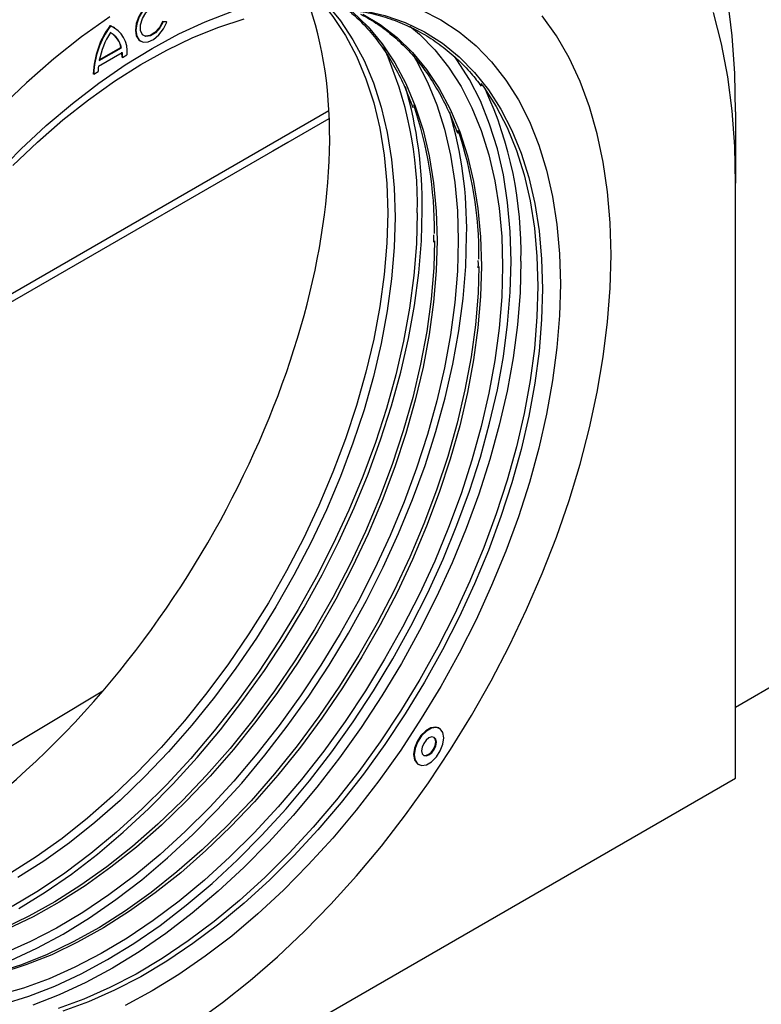
# Model space of a CAD drawing. Units: millimetres. Extents: x 75 to 2081, y 25 to 1460.
# Drawn here: x 1796 to 1902, y 638 to 779 of the extents above; entities that cross this region are included whole.
import ezdxf

# ---------------------------------------------------------------- set-up
doc = ezdxf.new("R2010")
doc.units = ezdxf.units.MM
doc.header["$LTSCALE"] = 5
doc.layers.get('0').update_dxf_attribs({"color": 1})
doc.layers.add('152494', color=7, linetype='Continuous')

# ---------------------------------------------------------------- blocks, each defined once
blk = doc.blocks.new('1082291-M_004_ISO_view')
for p, q in [((259.45, 212.22), (258.9, 212.27)), ((258.97, 212.22), (258.9, 212.27)), ((259.52, 212.17), (258.97, 212.22)), ((259.52, 212.17), (259.45, 212.22)), ((251.41, 211.63), (251.34, 211.67)), ((252.05, 211.35), (251.98, 211.4)), ((255.7, 209.48), (255.77, 209.44)), ((249.7, 205.86), (253.12, 207.84)), ((249.82, 206.66), (253.01, 208.5)), ((249.83, 206.75), (252.94, 208.55)), ((253.01, 208.5), (252.94, 208.55)), ((253.16, 207.12), (253.09, 207.16)), ((253.16, 207.12), (253.8, 207.49)), ((249.03, 204.74), (248.95, 204.78)), ((249.03, 204.74), (249.66, 205.1)), ((214.23, 159.98), (282.73, 199.52)), ((341, 199.32), (341, 189.11)), ((213.35, 158.28), (282.78, 198.37)), ((276.83, 194.93), (274.71, 193.7)), ((276.83, 194.93), (276.83, 194.93)), ((274.71, 193.7), (274.71, 193.71)), ((274.71, 193.7), (274.71, 193.7)), ((341, 103.79), (341, 189.11)), ((297.72, 181.15), (297.71, 180.62)), ((297.72, 181.66), (297.72, 181.15)), ((304.08, 177.99), (304.09, 177.48)), ((304.09, 177.48), (304.08, 176.94)), ((341, 113.99), (425.32, 162.67)), ((235.11, 107.16), (250.36, 116.3)), ((298.56, 110.93), (298.47, 110.99)), ((295.47, 105.79), (295.56, 105.74)), ((173.77, 7.25), (341, 103.79))]:
    blk.add_line(p, q)
at = {"flags": 128}
for points in [[(341, 199.32), (340.88, 204.83), (340.5, 210.19), (339.86, 215.36)], [(341, 189.11), (340.88, 194.36), (340.49, 199.44), (339.86, 204.35), (338.98, 209.06), (337.85, 213.57)], [(323.15, 178.81), (323.02, 183.41), (322.65, 187.85), (322.03, 192.11), (321.16, 196.18), (320.05, 200.04), (318.71, 203.68), (317.13, 207.07), (315.32, 210.22), (313.3, 213.1)], [(251.32, 212.96), (247.3, 210.06), (243.32, 206.9), (239.39, 203.49), (235.53, 199.85)], [(263.45, 68.73), (267.47, 71.63), (271.46, 74.79), (275.38, 78.19), (279.24, 81.84), (283.02, 85.71), (286.7, 89.79), (290.27, 94.06), (293.71, 98.51), (297.02, 103.12), (300.17, 107.88), (303.17, 112.75), (305.98, 117.74), (308.62, 122.81), (311.06, 127.95), (313.3, 133.14), (315.32, 138.36), (317.13, 143.59), (318.71, 148.81), (320.05, 154), (321.16, 159.14), (322.03, 164.21), (322.65, 169.19), (323.02, 174.06), (323.15, 178.81)], [(323.15, 178.81), (323.02, 183.41), (322.65, 187.85), (322.03, 192.11), (321.16, 196.18), (320.05, 200.04), (318.71, 203.68), (317.13, 207.07), (315.32, 210.22), (313.3, 213.1)], [(251.32, 212.96), (247.3, 210.06), (243.32, 206.9), (239.39, 203.49), (235.53, 199.85)], [(263.45, 68.73), (267.47, 71.63), (271.46, 74.79), (275.38, 78.19), (279.24, 81.84), (283.02, 85.71), (286.7, 89.79), (290.27, 94.06), (293.71, 98.51), (297.02, 103.12), (300.17, 107.88), (303.17, 112.75), (305.98, 117.74), (308.62, 122.81), (311.06, 127.95), (313.3, 133.14), (315.32, 138.36), (317.13, 143.59), (318.71, 148.81), (320.05, 154), (321.16, 159.14), (322.03, 164.21), (322.65, 169.19), (323.02, 174.06), (323.15, 178.81)], [(315.9, 174.62), (315.77, 170.13), (315.4, 165.51), (314.78, 160.79), (313.91, 155.98), (312.79, 151.11), (311.45, 146.19), (309.87, 141.25), (308.06, 136.31), (306.04, 131.39), (303.81, 126.51), (301.38, 121.69), (298.76, 116.95), (295.97, 112.32), (293.01, 107.8), (289.89, 103.43), (286.64, 99.22), (283.27, 95.18), (279.78, 91.35), (276.2, 87.72), (272.53, 84.32), (268.8, 81.16), (265.02, 78.26), (261.21, 75.63), (257.39, 73.28), (253.56, 71.21)], [(234.99, 190.34), (238.58, 193.97), (242.24, 197.37), (245.97, 200.52), (249.75, 203.43), (253.56, 206.06), (257.39, 208.41), (261.21, 210.48), (265.02, 212.24), (268.8, 213.7)], [(295.97, 213.92), (298.76, 212.51), (301.38, 210.79), (303.81, 208.78), (306.04, 206.47), (308.06, 203.88), (309.87, 201.02), (311.45, 197.91), (312.79, 194.55), (313.91, 190.96), (314.78, 187.16), (315.4, 183.15), (315.77, 178.97), (315.9, 174.62)], [(259.07, 215.32), (258.96, 215.38), (258.3, 215.47), (257.54, 215.24), (256.77, 214.71), (256.06, 213.93), (255.49, 212.99), (255.13, 211.98), (255, 211.02), (255.13, 210.21), (255.49, 209.63), (255.7, 209.48)], [(259.52, 214.93), (259.03, 215.34), (258.37, 215.43), (257.61, 215.2), (256.84, 214.67), (256.13, 213.89), (255.56, 212.94), (255.2, 211.94), (255.07, 210.98), (255.2, 210.17), (255.56, 209.59), (256.13, 209.3), (256.84, 209.34), (257.61, 209.7), (258.37, 210.34), (259.03, 211.2), (259.52, 212.17)], [(258.97, 212.22), (258.51, 211.35), (257.88, 210.64), (257.18, 210.2), (256.52, 210.11), (256.02, 210.38), (255.74, 210.97), (255.74, 211.77), (256.02, 212.68), (256.52, 213.53), (257.18, 214.19), (257.88, 214.56), (258.51, 214.58), (258.97, 214.25)], [(237.43, 191.6), (240.99, 194.99), (244.62, 198.15), (248.3, 201.06), (252.02, 203.71), (255.76, 206.08), (259.51, 208.17), (263.24, 209.97), (266.94, 211.46), (270.6, 212.65)], [(282.23, 214.34), (283.31, 212.97), (285.12, 210.26), (286.7, 207.29), (288.04, 204.07), (289.16, 200.63), (290.03, 196.96), (290.65, 193.09), (291.03, 189.04), (291.15, 184.83)], [(282.77, 214.34), (284.38, 212.36), (286.18, 209.65), (287.76, 206.68), (289.1, 203.46), (290.22, 200.01), (291.09, 196.35), (291.71, 192.48), (292.09, 188.43), (292.21, 184.22)], [(285.61, 214.09), (286.12, 213.66), (288.35, 211.5), (290.37, 209.06), (292.18, 206.35), (293.76, 203.37), (295.11, 200.15), (296.22, 196.69), (297.09, 193.02), (297.72, 189.14), (298.1, 185.09), (298.22, 180.87)], [(285.82, 214.13), (287.67, 213.86), (290.74, 213.15), (293.65, 212.12), (296.41, 210.78), (298.99, 209.14), (301.38, 207.2), (303.58, 204.97), (305.58, 202.47), (307.36, 199.69), (308.92, 196.66), (310.26, 193.39), (311.35, 189.89), (312.21, 186.18), (312.83, 182.27), (313.2, 178.18), (313.32, 173.93)], [(287.59, 213.33), (290.06, 211.85), (292.49, 209.98), (294.71, 207.83), (296.73, 205.39), (298.54, 202.67), (300.12, 199.7), (301.47, 196.47), (302.59, 193.02), (303.46, 189.34), (304.08, 185.47), (304.46, 181.41), (304.59, 177.19)], [(258.9, 212.27), (258.44, 211.39), (257.81, 210.68), (257.11, 210.24), (256.45, 210.15), (256.19, 210.24)], [(251.98, 211.4), (251.87, 211.46), (251.34, 211.67)], [(294.31, 211.61), (295.69, 210.45), (297.89, 208.22), (299.88, 205.71), (301.66, 202.94), (303.22, 199.91), (304.56, 196.64), (305.65, 193.15), (306.51, 189.43), (307.13, 185.53), (307.5, 181.44), (307.62, 177.19)], [(294.8, 207.46), (295.3, 206.62), (296.86, 203.59), (298.19, 200.32), (299.29, 196.82), (300.15, 193.11), (300.76, 189.2), (301.13, 185.11), (301.26, 180.87)], [(308.83, 177.89), (308.71, 182.18), (308.33, 186.32), (307.72, 190.27), (306.86, 194.03), (305.76, 197.57), (304.43, 200.89), (302.87, 203.97), (301.08, 206.79), (300.74, 207.27)], [(304.51, 203.4), (304.92, 202.85), (306.7, 200.07), (308.26, 197.05), (309.59, 193.77), (310.69, 190.27), (311.55, 186.56), (312.16, 182.65), (312.54, 178.56), (312.66, 174.31)], [(238.29, 85.11), (242.08, 87.44), (245.84, 90.04), (249.57, 92.91), (253.26, 96.03), (256.88, 99.38), (260.42, 102.97), (263.86, 106.76), (267.2, 110.74), (270.41, 114.9), (273.49, 119.22), (276.41, 123.68), (279.17, 128.26), (281.76, 132.94), (284.16, 137.7), (286.36, 142.53), (288.36, 147.39), (290.14, 152.27), (291.7, 157.15), (293.03, 162.01), (294.13, 166.82), (294.99, 171.57), (295.61, 176.24), (295.98, 180.8), (296.1, 185.24)], [(291.15, 184.83), (291.03, 180.47), (290.65, 175.99), (290.03, 171.4), (289.16, 166.73), (288.04, 161.99), (286.7, 157.22), (285.12, 152.43), (283.31, 147.64), (281.3, 142.87), (279.07, 138.15), (276.66, 133.5), (274.05, 128.94), (271.27, 124.49), (268.34, 120.17), (265.25, 116), (262.04, 112), (258.7, 108.19), (255.27, 104.58), (251.74, 101.19), (248.15, 98.04), (244.5, 95.14), (240.81, 92.51), (237.1, 90.15)], [(292.21, 184.22), (292.09, 179.86), (291.71, 175.37), (291.09, 170.79), (290.22, 166.12), (289.1, 161.38), (287.76, 156.61), (286.18, 151.81), (284.38, 147.02), (282.36, 142.26), (280.13, 137.54), (277.72, 132.89), (275.11, 128.33), (272.34, 123.88), (269.4, 119.56), (266.32, 115.39), (263.1, 111.39), (259.77, 107.58), (256.33, 103.97), (252.8, 100.58), (249.21, 97.43), (245.56, 94.53), (241.87, 91.9), (238.16, 89.54)], [(295.39, 184.83), (295.27, 180.4), (294.9, 175.84), (294.27, 171.18), (293.41, 166.44), (292.3, 161.63), (290.96, 156.78), (289.38, 151.91), (287.59, 147.04), (285.57, 142.19), (283.35, 137.38), (280.94, 132.63), (278.33, 127.97), (275.56, 123.42), (272.62, 118.98), (269.53, 114.7), (266.3, 110.57), (262.95, 106.62), (259.49, 102.88), (255.94, 99.34), (252.31, 96.04), (248.62, 92.98), (244.89, 90.18), (241.13, 87.65), (237.35, 85.39)], [(298.22, 180.87), (298.1, 176.5), (297.72, 172.01), (297.09, 167.41), (296.22, 162.73), (295.11, 157.99), (293.76, 153.21), (292.18, 148.4), (290.37, 143.6), (288.35, 138.83), (286.12, 134.1), (283.7, 129.44), (281.09, 124.87), (278.31, 120.42), (275.37, 116.09), (272.28, 111.91), (269.05, 107.9), (265.71, 104.08), (262.27, 100.47), (258.74, 97.07), (255.14, 93.92), (251.48, 91.01), (247.79, 88.37), (244.07, 86.01), (240.35, 83.93), (236.64, 82.16)], [(301.26, 180.87), (301.13, 176.47), (300.76, 171.96), (300.15, 167.34), (299.29, 162.64), (298.19, 157.87), (296.86, 153.07), (295.3, 148.24), (293.52, 143.41), (291.52, 138.6), (289.32, 133.83), (286.93, 129.13), (284.35, 124.51), (281.59, 119.99), (278.68, 115.6), (275.62, 111.35), (272.42, 107.26), (269.1, 103.35), (265.67, 99.63), (262.15, 96.13), (258.55, 92.85), (254.9, 89.82), (251.2, 87.04), (247.47, 84.53), (243.72, 82.3), (239.99, 80.36), (236.27, 78.71)], [(297.87, 180.8), (297.74, 176.97), (297.36, 172.46), (296.74, 167.84), (295.86, 163.14), (294.74, 158.38), (293.38, 153.57), (291.8, 148.75), (289.98, 143.93), (287.95, 139.13), (285.71, 134.38), (283.28, 129.7), (280.66, 125.11), (277.86, 120.63), (274.91, 116.29), (271.81, 112.09), (268.57, 108.06), (265.21, 104.22), (261.75, 100.59), (258.21, 97.18), (254.59, 94.01), (250.92, 91.1), (247.2, 88.44), (243.47, 86.07), (239.74, 83.99), (236.01, 82.2)], [(237.11, 77.66), (240.88, 79.4), (244.66, 81.44), (248.44, 83.77), (252.2, 86.37), (255.94, 89.23), (259.62, 92.35), (263.24, 95.71), (266.78, 99.29), (270.23, 103.08), (273.56, 107.07), (276.77, 111.23), (279.85, 115.55), (282.77, 120.01), (285.53, 124.59), (288.12, 129.27), (290.52, 134.03), (292.72, 138.85), (294.72, 143.72), (296.5, 148.6), (298.06, 153.48), (299.4, 158.33), (300.5, 163.15), (301.35, 167.9), (301.97, 172.56), (302.34, 177.13), (302.46, 181.56)], [(236.06, 71.4), (239.75, 72.54), (243.48, 73.98), (247.24, 75.73), (251.02, 77.77), (254.8, 80.09), (258.57, 82.69), (262.3, 85.56), (265.98, 88.68), (269.6, 92.04), (273.14, 95.62), (276.59, 99.41), (279.93, 103.39), (283.14, 107.56), (286.21, 111.87), (289.14, 116.33), (291.9, 120.91), (294.48, 125.59), (296.88, 130.36), (299.09, 135.18), (301.08, 140.04), (302.87, 144.92), (304.43, 149.8), (305.76, 154.66), (306.86, 159.47), (307.72, 164.22), (308.33, 168.89), (308.71, 173.45), (308.83, 177.89)], [(310.24, 177.89), (310.12, 173.4), (309.74, 168.78), (309.12, 164.06), (308.25, 159.25), (307.14, 154.38), (305.79, 149.46), (304.21, 144.52), (302.4, 139.58), (300.38, 134.66), (298.15, 129.78), (295.72, 124.96), (293.11, 120.22), (290.31, 115.58), (287.35, 111.07), (284.24, 106.7), (280.99, 102.48), (277.61, 98.45), (274.12, 94.61), (270.54, 90.98), (266.87, 87.59), (263.15, 84.43), (259.37, 81.53), (255.56, 78.9), (251.73, 76.54), (247.9, 74.48), (244.09, 72.71), (240.31, 71.25)], [(304.59, 177.19), (304.46, 172.83), (304.08, 168.33), (303.46, 163.74), (302.59, 159.06), (301.47, 154.31), (300.12, 149.53), (298.54, 144.73), (296.73, 139.93), (294.71, 135.16), (292.49, 130.43), (290.06, 125.77), (287.45, 121.2), (284.67, 116.74), (281.73, 112.41), (278.64, 108.24), (275.42, 104.23), (272.08, 100.41), (268.64, 96.79), (265.1, 93.4), (261.5, 90.24), (257.85, 87.34), (254.15, 84.7), (250.44, 82.33), (246.72, 80.26), (243.01, 78.48), (239.33, 77.01), (235.7, 75.85)], [(307.62, 177.19), (307.5, 172.8), (307.13, 168.29), (306.51, 163.67), (305.65, 158.97), (304.56, 154.2), (303.22, 149.39), (301.66, 144.56), (299.88, 139.73), (297.89, 134.92), (295.69, 130.16), (293.29, 125.45), (290.71, 120.83), (287.96, 116.32), (285.04, 111.92), (281.98, 107.67), (278.78, 103.58), (275.46, 99.67), (272.03, 95.96), (268.51, 92.46), (264.92, 89.18), (261.26, 86.15), (257.56, 83.37), (253.83, 80.86), (250.09, 78.63), (246.35, 76.68), (242.63, 75.04), (238.95, 73.69), (235.32, 72.66)], [(304.23, 177.13), (304.11, 173.3), (303.73, 168.79), (303.1, 164.17), (302.22, 159.47), (301.11, 154.7), (299.75, 149.9), (298.16, 145.08), (296.35, 140.25), (294.32, 135.46), (292.08, 130.71), (289.64, 126.03), (287.02, 121.44), (284.23, 116.96), (281.27, 112.61), (278.17, 108.42), (274.93, 104.39), (271.58, 100.55), (268.12, 96.92), (264.57, 93.51), (260.95, 90.34), (257.28, 87.42), (253.57, 84.77), (249.84, 82.4), (246.1, 80.31), (242.37, 78.53), (238.68, 77.05), (235.03, 75.88)], [(313.32, 173.93), (313.2, 169.54), (312.83, 165.02), (312.21, 160.4), (311.35, 155.69), (310.26, 150.93), (308.92, 146.12), (307.36, 141.29), (305.58, 136.45), (303.58, 131.64), (301.38, 126.87), (298.99, 122.17), (296.41, 117.55), (293.65, 113.03), (290.74, 108.63), (287.67, 104.38), (284.47, 100.29), (281.15, 96.38), (277.72, 92.66), (274.2, 89.15), (270.6, 85.88), (266.94, 82.84), (263.24, 80.07), (259.51, 77.55), (255.76, 75.32), (252.02, 73.38), (248.3, 71.73), (244.62, 70.39)], [(312.66, 174.31), (312.54, 169.92), (312.16, 165.4), (311.55, 160.78), (310.69, 156.08), (309.59, 151.31), (308.26, 146.5), (306.7, 141.67), (304.92, 136.84), (302.92, 132.03), (300.72, 127.26), (298.32, 122.55), (295.74, 117.93), (292.99, 113.41), (290.07, 109.02), (287.01, 104.76), (283.8, 100.67), (280.48, 96.76), (277.05, 93.04), (273.53, 89.54), (269.94, 86.26), (266.28, 83.23), (262.57, 80.45), (258.84, 77.94), (255.1, 75.71), (251.36, 73.76), (247.64, 72.11), (243.96, 70.77)], [(298.47, 110.99), (298.03, 111.12), (297.34, 111.01), (296.6, 110.59), (295.91, 109.9), (295.35, 109.03), (294.98, 108.08), (294.85, 107.16), (294.98, 106.4), (295.35, 105.88), (295.47, 105.79)], [(294.94, 107.11), (295.07, 106.35), (295.44, 105.82), (296, 105.6), (296.7, 105.71), (297.43, 106.14), (298.13, 106.83), (298.69, 107.7), (299.06, 108.65), (299.19, 109.56), (299.06, 110.32), (298.69, 110.85), (298.13, 111.07), (297.43, 110.96), (296.7, 110.54), (296, 109.84), (295.44, 108.97), (295.07, 108.02), (294.94, 107.11)], [(296, 107.72), (296.08, 107.3), (296.31, 107.04), (296.66, 106.97), (297.06, 107.11), (297.47, 107.44), (297.81, 107.9), (298.04, 108.43), (298.13, 108.95), (298.04, 109.37), (297.81, 109.63), (297.47, 109.7), (297.06, 109.56), (296.66, 109.23), (296.31, 108.77), (296.08, 108.24), (296, 107.72)], [(296.27, 107.07), (296.57, 107.02), (296.97, 107.16), (297.38, 107.49), (297.72, 107.96), (297.95, 108.49), (298.03, 109), (297.95, 109.42), (297.77, 109.66)]]:
    blk.add_lwpolyline(points, dxfattribs=at)
for centre, radius, start, end in [((261.6, 204.26), 12.65, 144.149, 177.6386), ((261.67, 204.21), 12.65, 144.149, 177.6386), ((261.65, 204.28), 12.07, 148.0061, 168.6045), ((249.93, 208.01), 3.91, 352.3261, 67.6685), ((249.98, 207.95), 3.07, 10.3776, 62.3166), ((249.87, 207.97), 3.12, 10.5874, 57.8211), ((246.61, 207.18), 6.48, 359.9031, 6.2204), ((246.68, 207.14), 6.48, 359.9031, 6.2204), ((240.77, 186.09), 54.64, 358.6762, 24.2565), ((257.41, 205.09), 7.75, 174.3131, 179.919), ((235.98, 186.05), 60.12, 359.2261, 16.2866), ((254.42, 179.19), 55.84, 358.666, 24.688), ((241.34, 182.22), 56.52, 359.6679, 18.6913), ((242.35, 182.37), 60.12, 359.2261, 16.2866), ((247.71, 178.54), 56.52, 359.6679, 18.6913)]:
    blk.add_arc(centre, radius, start, end)
for start_param, end_param in [(4.420986, 5.83189), (3.626637, 4.420986)]:
    blk.add_ellipse((223.66, 160.25), major_axis=(42.91, 71.84), ratio=0.56722, start_param=start_param, end_param=end_param)
for points, knots in [([(285.31, 214.03), (285.79, 213.64), (287.01, 212.63), (288.77, 210.71), (290.6, 208.34), (292.22, 205.71), (293.63, 202.94), (294.39, 200.93), (294.76, 199.95)], [0, 0, 0, 0, 0.1171769, 0.2962974, 0.4752353, 0.6539631, 0.8324867, 1, 1, 1, 1]), ([(285.5, 213.97), (286.45, 213.84), (288.4, 213.57), (291.2, 212.8), (293.9, 211.76), (296.46, 210.43), (298.86, 208.83), (301.09, 206.96), (303, 205.04), (304.07, 203.62), (304.53, 203.02)], [0, 0, 0, 0, 0.123817, 0.253392, 0.383118, 0.512972, 0.642904, 0.772834, 0.902689, 1, 1, 1, 1]), ([(287.26, 213.31), (287.7, 213.08), (288.98, 212.43), (290.94, 211.04), (293.13, 209.18), (295.14, 207.05), (296.96, 204.67), (298.58, 202.04), (300, 199.26), (300.76, 197.25), (301.13, 196.28)], [0, 0, 0, 0, 0.069935, 0.204242, 0.338538, 0.472746, 0.606816, 0.740729, 0.874489, 1, 1, 1, 1])]:
    blk.add_open_spline(points, degree=3, knots=knots)

msp = doc.modelspace()

# ---------------------------------------------------------------- block references
at = {"layer": '152494'}
msp.add_blockref('1082291-M_004_ISO_view', (1557.429, 566.232), dxfattribs=at)

doc.saveas('drawing.dxf')
